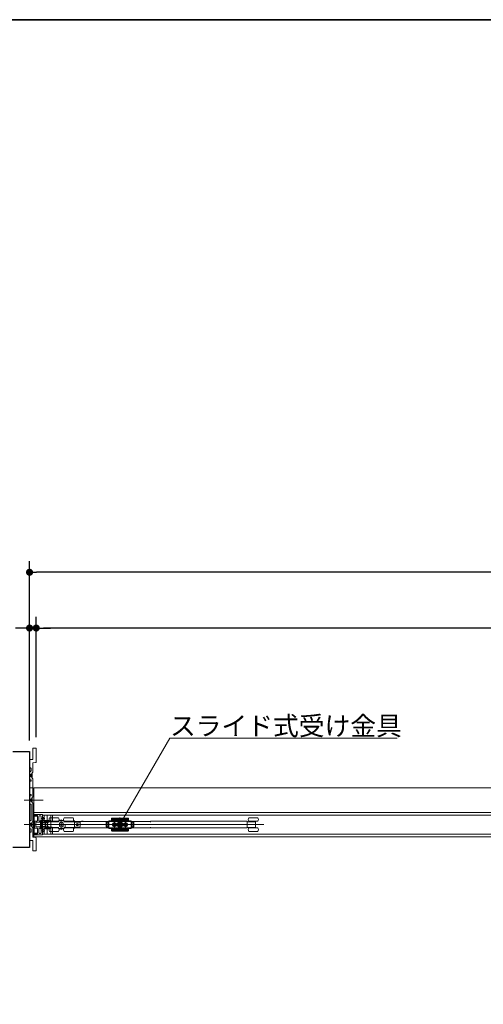
# Model space of a CAD drawing. Units: millimetres. Extents: x -4275 to 7850, y -3045 to 3045.
# Drawn here: x -3025 to -2194, y 1006 to 2770 of the extents above; entities that cross this region are included whole.
import ezdxf

# ---------------------------------------------------------------- set-up
doc = ezdxf.new("R2010")
doc.units = ezdxf.units.MM
doc.header["$LTSCALE"] = 20
doc.header["$PDMODE"] = 1
doc.header["$PDSIZE"] = -2
doc.linetypes.add('ラインタイプ-3', pattern=[2.91, 1.76, -0.4, 0.35, -0.4])
doc.linetypes.add('ラインタイプ-6', pattern=[6.5, 4, -0.5, 0.5, -0.5, 0.5, -0.5])
for name, color, linetype, lineweight in [('1図面枠', 7, 'Continuous', 15), ('2寸法-1', 7, 'Continuous', 15), ('2寸法-2', 7, 'Continuous', 15), ('2寸法-3', 7, 'Continuous', 15), ('3一般', 7, 'Continuous', 15)]:
    doc.layers.add(name, color=color, linetype=linetype, lineweight=lineweight)
doc.styles.add('MS PGothic', font='txt', dxfattribs={"bigfont": 'MS PGothic'})
doc.styles.get("Standard").update_dxf_attribs({"font": 'txt', "bigfont": 'BIGFONT.SHX'})
doc.dimstyles.new('SANWA-1', dxfattribs={"dimtxt": 33.826244, "dimasz": 12.712402, "dimexe": 20, "dimexo": 20, "dimgap": 2, "dimtad": 1, "dimdec": 8, "dimdsep": 46, "dimtxsty": 'MS PGothic', "dimblk": 'DOT', "dimblk1": 'DOT', "dimblk2": 'DOT', "dimcen": 0, "dimazin": 0, "dimtfac": 0.8, "dimtdec": 8, "dimtix": 1, "dimtmove": 0, "dimatfit": 0, "dimldrblk": 'DOT', "dimfxl": 1, "dimfrac": 2, "dimtolj": 1, "dimarcsym": 0})

# ---------------------------------------------------------------- blocks, each defined once
blk = doc.blocks.new('_Dot')
at = {"color": 0, "linetype": 'ByBlock', "lineweight": -2}
blk.add_line((-0.5, 0), (-1, 0), dxfattribs=at)
at = {"color": 0, "linetype": 'ByBlock', "const_width": 0.5}
blk.add_lwpolyline([(-0.25, 0, 1), (0.25, 0, 1)], format="xyb", close=True, dxfattribs=at)
blk = doc.blocks.new('*D18')
at = {"layer": '2寸法-2', "color": 0, "linetype": 'Continuous', "lineweight": -2}
for p, q in [((-3007, 1478.8), (-3007, 1700)), ((-2995, 1484.8), (-2995, 1700)), ((-3019.7, 1680), (-3032.4, 1680)), ((-2995, 1680), (-3007, 1680)), ((-2982.3, 1680), (-2969.6, 1680))]:
    blk.add_line(p, q, dxfattribs=at)
at = {"layer": 'Defpoints', "color": 0}
for p in [(-3007, 1680), (-2995, 1464.8), (-3007, 1458.8)]:
    blk.add_point(p, dxfattribs=at)
at = {"layer": '2寸法-2', "color": 0, "lineweight": -2, "xscale": 12.71240234375, "yscale": 12.71240234375, "zscale": 12.71240234375}
blk.add_blockref('_Dot', (-3007, 1680), dxfattribs=at)
at = {"layer": '2寸法-2', "color": 0, "lineweight": -2, "xscale": 12.71240234375, "yscale": 12.71240234375, "zscale": 12.71240234375, "rotation": 180}
blk.add_blockref('_Dot', (-2995, 1680), dxfattribs=at)
at = {"layer": '2寸法-2', "color": 0, "lineweight": 15, "insert": (-3064, 1706.4), "char_height": 33.83, "attachment_point": 5, "style": 'MS PGothic'}
blk.add_mtext('\\A1;12', dxfattribs=at)
blk = doc.blocks.new('*D24')
at = {"layer": '2寸法-1', "color": 0, "linetype": 'Continuous', "lineweight": -2}
for p, q in [((-2995, 1484.8), (-2995, 1700)), ((-632, 1453.5), (-632, 1700)), ((-644.7, 1680), (-2982.3, 1680))]:
    blk.add_line(p, q, dxfattribs=at)
at = {"layer": 'Defpoints', "color": 0}
for p in [(-2995, 1680), (-2995, 1464.8), (-632, 1433.5)]:
    blk.add_point(p, dxfattribs=at)
at = {"layer": '2寸法-1', "color": 0, "lineweight": -2, "xscale": 12.71240234375, "yscale": 12.71240234375, "zscale": 12.71240234375, "rotation": 180}
blk.add_blockref('_Dot', (-2995, 1680), dxfattribs=at)
at = {"layer": '2寸法-1', "color": 0, "lineweight": -2, "xscale": 12.71240234375, "yscale": 12.71240234375, "zscale": 12.71240234375}
blk.add_blockref('_Dot', (-632, 1680), dxfattribs=at)
at = {"layer": '2寸法-1', "color": 0, "lineweight": 15, "insert": (-1813.5, 1704.2), "char_height": 33.826, "attachment_point": 5, "style": 'MS PGothic'}
blk.add_mtext('\\A1;有効開口幅\u3000（DW×2）-37', dxfattribs=at)
blk = doc.blocks.new('*D39')
at = {"layer": '2寸法-1', "color": 0, "linetype": 'Continuous', "lineweight": -2}
for p, q in [((-3007, 1478.8), (-3007, 1800)), ((575, 1478.8), (575, 1800)), ((562.3, 1780), (-2994.3, 1780))]:
    blk.add_line(p, q, dxfattribs=at)
at = {"layer": 'Defpoints', "color": 0}
for p in [(-3007, 1780), (-3007, 1458.8), (575, 1458.8)]:
    blk.add_point(p, dxfattribs=at)
at = {"layer": '2寸法-1', "color": 0, "lineweight": -2, "xscale": 12.71240234375, "yscale": 12.71240234375, "zscale": 12.71240234375, "rotation": 180}
blk.add_blockref('_Dot', (-3007, 1780), dxfattribs=at)
at = {"layer": '2寸法-1', "color": 0, "lineweight": -2, "xscale": 12.71240234375, "yscale": 12.71240234375, "zscale": 12.71240234375}
blk.add_blockref('_Dot', (575, 1780), dxfattribs=at)
at = {"layer": '2寸法-1', "color": 0, "lineweight": 15, "insert": (-1216, 1803.7), "char_height": 43.49, "attachment_point": 5, "style": 'MS PGothic'}
blk.add_mtext('\\A1;W', dxfattribs=at)
blk = doc.blocks.new('グループ-4')
at = {"layer": '3一般', "color": 7, "linetype": 'Continuous', "lineweight": 15}
for p, q in [((-2999.5, 1393.8), (-2999.5, 1349.8)), ((567.5, 1393.8), (-2999.5, 1393.8)), ((-3016.4, 1371.8), (-2982.4, 1371.8)), ((-3000, 1344.5), (-3000, 1345.5)), ((-2997.5, 1344.5), (-3000, 1344.5)), ((-3000, 1311.3), (-3000, 1344.3)), ((-3000, 1344.3), (-2997.5, 1344.3)), ((-2984.2, 1345.8), (-2999.7, 1345.8)), ((567.5, 1349.8), (-2999.5, 1349.8)), ((567.5, 1349.8), (-2999.5, 1349.8)), ((-2999.5, 1349.8), (-2999.5, 1305.8)), ((-2998.8, 1342.8), (-2998.8, 1333.3)), ((-2993.4, 1343.1), (-2998.5, 1343.1)), ((-2996.8, 1344.8), (-2995.7, 1344.1)), ((-2993.3, 1344.5), (-2996.2, 1344.5)), ((-2995.7, 1344.1), (-2995.2, 1344.1)), ((-2995, 1344.1), (-2993.3, 1343.8)), ((-2993.1, 1343.5), (-2993.1, 1343.4)), ((-2993, 1344.2), (-2993, 1339)), ((-2990.2, 1342.6), (-2990.2, 1335.3)), ((-2989.2, 1343.6), (-2987.3, 1343.6)), ((-2986.3, 1342.6), (-2986.3, 1339)), ((-2984.1, 1332), (-2984.1, 1345.4)), ((-2984.1, 1344.8), (-2984.1, 1310.8)), ((-1815.9, 1344.8), (-2984.1, 1344.8)), ((-2984.1, 1344.4), (-2984.1, 1333.7)), ((-2984, 1345.6), (-2984, 1345.6)), ((-2981.4, 1344.7), (-2983.8, 1344.7)), ((-2981.1, 1344.4), (-2981.1, 1335.7)), ((-2975.6, 1331.5), (-2975.6, 1345.5)), ((-2969.1, 1335.7), (-2969.1, 1344.4)), ((-2966.4, 1344.7), (-2968.8, 1344.7)), ((-2966.1, 1333.7), (-2966.1, 1344.4)), ((-3016.4, 1327.8), (-2982.4, 1327.8)), ((-2996, 1327.8), (-3002, 1327.8)), ((-2992.7, 1327.8), (-3000.5, 1327.8)), ((-2998.8, 1333.3), (-2998.5, 1333.3)), ((-2998.5, 1331.8), (-2998.8, 1331.8)), ((-2998.8, 1331.8), (-2998.8, 1323.8)), ((-2998.8, 1323.8), (-2998.5, 1323.8)), ((-2998.5, 1333.3), (-2998.5, 1331.8)), ((-2998.5, 1323.8), (-2998.5, 1322.3)), ((-2998.4, 1322.4), (-2998.4, 1333.3)), ((-2997.4, 1334.3), (-2993.3, 1334.3)), ((-2995.9, 1324.6), (-2995.9, 1331.1)), ((-2994.9, 1332.1), (-2984.6, 1332.1)), ((-2994.9, 1323.6), (-2984.6, 1323.6)), ((-2993.1, 1327.8), (-2587.1, 1327.8)), ((-2993, 1339), (-2992.7, 1338.7)), ((-2992.7, 1338.7), (-2993, 1338.4)), ((-2993, 1338.4), (-2993, 1334.6)), ((-2989.2, 1334.3), (-2987.3, 1334.3)), ((-2988.7, 1327.8), (-2923.7, 1327.8)), ((-2985.6, 1334.1), (-2987.2, 1334.1)), ((-2987.2, 1334.1), (-2987.2, 1333.6)), ((-2987.2, 1333.6), (-2987.2, 1331.8)), ((-2987.2, 1331.8), (-2987.2, 1331.3)), ((-2987.2, 1331.3), (-2985.6, 1331.3)), ((-2987.2, 1324.3), (-2987.2, 1331.3)), ((-2985.6, 1324.3), (-2987.2, 1324.3)), ((-2987.2, 1324.3), (-2987.2, 1323.8)), ((-2987.2, 1323.8), (-2987.2, 1322.1)), ((-2987.1, 1335.3), (-2987.1, 1334.1)), ((-2984.1, 1335.3), (-2987.1, 1335.3)), ((-2985.4, 1334.1), (-2987.1, 1334.1)), ((-2986.3, 1339), (-2986, 1338.7)), ((-2986, 1338.7), (-2986.3, 1338.4)), ((-2986.3, 1338.4), (-2986.3, 1335.3)), ((-2979.6, 1338.7), (-2985.6, 1338.7)), ((-2985.6, 1333.6), (-2985.6, 1334.1)), ((-2985.6, 1334.1), (-2985.4, 1334.1)), ((-2985.6, 1333.6), (-2985.6, 1331.8)), ((-2985.6, 1331.3), (-2985.6, 1331.8)), ((-2985.6, 1324.3), (-2985.6, 1331.3)), ((-2985.6, 1323.8), (-2985.6, 1324.3)), ((-2985.6, 1323.8), (-2985.6, 1322.1)), ((-2985.4, 1331.3), (-2985.4, 1334.1)), ((-2985.4, 1331.3), (-2984.1, 1331.3)), ((-2985.4, 1324.3), (-2985.4, 1331.3)), ((-2985.4, 1321.5), (-2985.4, 1324.3)), ((-2985.4, 1324.3), (-2984.1, 1324.3)), ((-2984.6, 1332.1), (-2984.6, 1332)), ((-2984.6, 1323.6), (-2984.6, 1323.6)), ((-2984.4, 1331.8), (-2984.3, 1331.8)), ((-2984.4, 1323.8), (-2984.3, 1323.8)), ((-2981.1, 1340.7), (-2984.1, 1340.7)), ((-2981.1, 1336.7), (-2984.1, 1336.7)), ((-2984.1, 1335.3), (-2984.1, 1331.3)), ((-2984.1, 1335.3), (-2980.1, 1335.3)), ((-2984.1, 1331.3), (-2980.1, 1331.3)), ((-2984.1, 1331.3), (-2984.1, 1331.3)), ((-2980.1, 1324.4), (-2984.1, 1324.4)), ((-2984.1, 1324.4), (-2984.1, 1324.3)), ((-2984.1, 1324.3), (-2984.1, 1320.3)), ((-2984.1, 1323.6), (-2984.1, 1310.2)), ((-2967.1, 1332.7), (-2983.1, 1332.7)), ((-2979.1, 1335.3), (-2980.1, 1335.3)), ((-2970.1, 1334.7), (-2980.1, 1334.7)), ((-2979.1, 1332.1), (-2979.1, 1335.3)), ((-2979.1, 1335.3), (-2971.9, 1335.3)), ((-2979.1, 1323.6), (-2979.1, 1332.1)), ((-2979.1, 1328.8), (-2977.9, 1328.8)), ((-2979.1, 1326.8), (-2977.9, 1326.8)), ((-2979.1, 1320.3), (-2979.1, 1323.6)), ((-2976.4, 1334.3), (-2977.9, 1334.3)), ((-2977.9, 1331.7), (-2977.9, 1334.3)), ((-2975.5, 1331.7), (-2977.9, 1331.7)), ((-2977.9, 1331.7), (-2977.9, 1331.6)), ((-2977.9, 1331.6), (-2977.9, 1331.5)), ((-2977.9, 1331.5), (-2977.9, 1324.2)), ((-2977.9, 1324.2), (-2977.9, 1324.1)), ((-2977.9, 1324.1), (-2977.9, 1323.9)), ((-2977.9, 1323.9), (-2975.5, 1323.9)), ((-2977.9, 1321.3), (-2977.9, 1323.9)), ((-2976.4, 1331.7), (-2976.4, 1334.3)), ((-2973.9, 1334.3), (-2976.4, 1334.3)), ((-2976.4, 1321.3), (-2976.4, 1323.9)), ((-2975.6, 1310.2), (-2975.6, 1324.2)), ((-2975.5, 1331.7), (-2975.2, 1331.7)), ((-2975.2, 1323.9), (-2975.5, 1323.9)), ((-2974.9, 1324.2), (-2974.9, 1331.4)), ((-2973.9, 1330.8), (-2974.9, 1330.8)), ((-2974.9, 1324.8), (-2973.9, 1324.8)), ((-2973.9, 1330.8), (-2973.9, 1334.3)), ((-2971.4, 1334.3), (-2973.9, 1334.3)), ((-2973.9, 1321.3), (-2973.9, 1324.8)), ((-2971.1, 1339.8), (-2955.1, 1339.8)), ((-2971.1, 1333.8), (-2955.1, 1333.8)), ((-2969.1, 1332.6), (-2969.1, 1328.3)), ((-2969.1, 1328.3), (-2968.6, 1328.3)), ((-2969.1, 1328.3), (-2969.1, 1327.8)), ((-2969.1, 1327.8), (-2969.1, 1323)), ((-2968.6, 1327.8), (-2969.1, 1327.8)), ((-2955.6, 1333.1), (-2968.6, 1333.1)), ((-2968.6, 1328.3), (-2953.4, 1328.3)), ((-2968.6, 1327.8), (-2953.4, 1327.8)), ((-2966.9, 1333.1), (-2966.9, 1333.8)), ((-2959.3, 1333.8), (-2959.3, 1333.1)), ((-2959.1, 1333.8), (-2959.1, 1333.1)), ((-2955.1, 1334.3), (-2955.1, 1333.6)), ((-2945.6, 1334.8), (-2954.6, 1334.8)), ((-2945.9, 1335.3), (-2954.3, 1335.3)), ((-2953.9, 1327.8), (-2953.9, 1328.3)), ((-2953.4, 1328.3), (-2953.4, 1330.9)), ((-2953.4, 1324.8), (-2953.4, 1327.8)), ((-2953.4, 1327.8), (-2953.3, 1327.8)), ((-2953.3, 1330.9), (-2953.3, 1324.8)), ((-2951.9, 1334.8), (-2951.9, 1334.9)), ((-2951.6, 1334.8), (-2951.6, 1334.9)), ((-2951.5, 1328.7), (-2951.6, 1328.7)), ((-2951.6, 1328.7), (-2951.6, 1328.6)), ((-2951.6, 1327.1), (-2951.6, 1328.6)), ((-2951.6, 1327.1), (-2951.6, 1327)), ((-2951.6, 1327), (-2951.5, 1326.9)), ((-2951.5, 1334.9), (-2951.5, 1334.8)), ((-2951.5, 1328.7), (-2950.2, 1329.5)), ((-2950.2, 1326.2), (-2951.5, 1326.9)), ((-2950.8, 1334.8), (-2950.8, 1334.9)), ((-2950.4, 1334.9), (-2950.4, 1334.8)), ((-2950.1, 1329.5), (-2950.2, 1329.5)), ((-2950.2, 1326.2), (-2950.1, 1326.2)), ((-2950.1, 1318.3), (-2950.1, 1337.3)), ((-2950, 1329.5), (-2950.1, 1329.5)), ((-2950.1, 1326.2), (-2950, 1326.2)), ((-2950, 1329.5), (-2948.7, 1328.7)), ((-2948.7, 1326.9), (-2950, 1326.2)), ((-2949.6, 1334.8), (-2949.6, 1334.9)), ((-2949.3, 1334.8), (-2949.3, 1334.9)), ((-2949.2, 1334.9), (-2949.2, 1334.8)), ((-2948.8, 1334.9), (-2948.8, 1334.8)), ((-2948.6, 1328.7), (-2948.7, 1328.7)), ((-2948.7, 1326.9), (-2948.6, 1327)), ((-2948.6, 1328.6), (-2948.6, 1328.7)), ((-2948.6, 1328.6), (-2948.6, 1327.1)), ((-2948.6, 1327), (-2948.6, 1327.1)), ((-2946.8, 1330.9), (-2946.8, 1328.3)), ((-2946.8, 1327.8), (-2946.8, 1328.3)), ((-2946.8, 1328.3), (-2943.1, 1328.3)), ((-2946.8, 1327.8), (-2946.8, 1324.8)), ((-2946.8, 1327.8), (-2943.6, 1327.8)), ((-2946.3, 1327.8), (-2946.3, 1328.3)), ((-2945.1, 1339.8), (-2929.1, 1339.8)), ((-2945.1, 1333.6), (-2945.1, 1334.3)), ((-2945.1, 1333.8), (-2929.1, 1333.8)), ((-2926.6, 1333.1), (-2944.6, 1333.1)), ((-2943.1, 1327.8), (-2943.6, 1327.8)), ((-2943.1, 1328.3), (-2943.1, 1323)), ((-2940.9, 1333.1), (-2940.9, 1333.8)), ((-2933.3, 1333.8), (-2933.3, 1333.1)), ((-2928.1, 1335.1), (-2928.4, 1335.2)), ((-2926.6, 1322.5), (-2926.6, 1333.1)), ((-2926.6, 1332.5), (-2925.6, 1332.5)), ((-2926.6, 1323.2), (-2925.6, 1323.2)), ((-2926.5, 1333.7), (-2926.5, 1332.5)), ((-2925.5, 1333.7), (-2926.5, 1333.7)), ((-2926.5, 1332.5), (-2926.5, 1323.2)), ((-2926.5, 1323.2), (-2926.5, 1322)), ((-2925.6, 1332.5), (-2917.6, 1332.5)), ((-2925.6, 1323.2), (-2917.6, 1323.2)), ((-2791.5, 1333.7), (-2925.5, 1333.7)), ((-2923.7, 1327.8), (-2919.3, 1327.8)), ((-2921.5, 1325.6), (-2921.5, 1330)), ((-2914.3, 1327.8), (-2919.3, 1327.8)), ((-2916.6, 1324.2), (-2916.6, 1331.5)), ((-2914, 1333.7), (-2914, 1334.2)), ((-2911, 1334.2), (-2914, 1334.2)), ((-2911, 1334.2), (-2911, 1333.7)), ((-2817.4, 1327.8), (-2872.3, 1327.8)), ((-2871.8, 1327.8), (-2816.9, 1327.8)), ((-2869.9, 1332.1), (-2869.9, 1323.6)), ((-2865, 1332.1), (-2869.9, 1332.1)), ((-2869.9, 1324.1), (-2869.9, 1331.6)), ((-2869.9, 1323.6), (-2865, 1323.6)), ((-2865, 1332.1), (-2869.4, 1332.1)), ((-2869.4, 1323.6), (-2865, 1323.6)), ((-2868.7, 1323.6), (-2868.7, 1332.1)), ((-2866.4, 1323.6), (-2866.4, 1332.1)), ((-2866.2, 1332.1), (-2866.2, 1323.6)), ((-2865, 1333.8), (-2864, 1334.8)), ((-2865, 1334.8), (-2860.5, 1334.8)), ((-2865, 1334.8), (-2865, 1320.8)), ((-2865, 1334.3), (-2865, 1332.1)), ((-2865, 1332.1), (-2865, 1323.6)), ((-2865, 1323.6), (-2865, 1321.3)), ((-2825.5, 1334.8), (-2864.5, 1334.8)), ((-2848.8, 1327.8), (-2861.3, 1327.8)), ((-2851.8, 1327.8), (-2860.3, 1327.8)), ((-2860, 1338.3), (-2860, 1338.8)), ((-2860, 1337.8), (-2860, 1338.3)), ((-2860, 1335.3), (-2860, 1337.8)), ((-2860, 1336.7), (-2830, 1336.7)), ((-2859.5, 1339.3), (-2830.5, 1339.3)), ((-2859.5, 1338.3), (-2830.5, 1338.3)), ((-2852.8, 1327.8), (-2857.2, 1327.8)), ((-2857, 1328.3), (-2856, 1328.3)), ((-2856, 1328.1), (-2857, 1328.3)), ((-2856, 1327.5), (-2857, 1327.4)), ((-2857, 1327.4), (-2856, 1327.4)), ((-2856, 1328.3), (-2855.7, 1328.5)), ((-2855.8, 1328.1), (-2856, 1328.3)), ((-2855.8, 1328.1), (-2856, 1328.1)), ((-2855.8, 1327.5), (-2856, 1327.5)), ((-2855.8, 1327.5), (-2856, 1327.4)), ((-2856, 1327.4), (-2855.7, 1327.2)), ((-2855.5, 1328.3), (-2855.8, 1328.1)), ((-2855.5, 1327.4), (-2855.8, 1327.5)), ((-2855.5, 1328.9), (-2855.7, 1328.5)), ((-2855.7, 1328.5), (-2855.5, 1328.3)), ((-2855.7, 1327.2), (-2855.5, 1327.4)), ((-2855.5, 1326.8), (-2855.7, 1327.2)), ((-2855.4, 1329.9), (-2855.5, 1328.9)), ((-2855.3, 1328.7), (-2855.5, 1328.9)), ((-2855.5, 1328.3), (-2855.3, 1328.7)), ((-2855.5, 1327.4), (-2855.3, 1327)), ((-2855.3, 1327), (-2855.5, 1326.8)), ((-2855.4, 1325.8), (-2855.5, 1326.8)), ((-2855.3, 1328.8), (-2855.4, 1329.9)), ((-2855.3, 1326.9), (-2855.4, 1325.8)), ((-2855.3, 1328.7), (-2855.3, 1328.8)), ((-2855.3, 1327), (-2855.3, 1326.9)), ((-2855, 1321.7), (-2855, 1333.9)), ((-2855, 1333.1), (-2855, 1322.6)), ((-2855, 1325.6), (-2855, 1330)), ((-2854.7, 1328.8), (-2854.6, 1329.9)), ((-2854.7, 1328.7), (-2854.5, 1328.9)), ((-2854.7, 1328.7), (-2854.7, 1328.8)), ((-2854.5, 1328.3), (-2854.7, 1328.7)), ((-2854.5, 1327.4), (-2854.7, 1327)), ((-2854.7, 1327), (-2854.7, 1326.9)), ((-2854.7, 1327), (-2854.5, 1326.8)), ((-2854.7, 1326.9), (-2854.6, 1325.8)), ((-2854.6, 1329.9), (-2854.5, 1328.9)), ((-2854.6, 1325.8), (-2854.5, 1326.8)), ((-2854.5, 1328.9), (-2854.3, 1328.5)), ((-2854.3, 1328.5), (-2854.5, 1328.3)), ((-2854.5, 1328.3), (-2854.2, 1328.1)), ((-2854.5, 1327.4), (-2854.2, 1327.5)), ((-2854.3, 1327.2), (-2854.5, 1327.4)), ((-2854.5, 1326.8), (-2854.3, 1327.2)), ((-2854, 1328.3), (-2854.3, 1328.5)), ((-2854, 1327.4), (-2854.3, 1327.2)), ((-2854.2, 1328.1), (-2854, 1328.3)), ((-2854.2, 1328.1), (-2854, 1328.1)), ((-2854.2, 1327.5), (-2854, 1327.5)), ((-2854.2, 1327.5), (-2854, 1327.4)), ((-2853, 1328.3), (-2854, 1328.3)), ((-2854, 1328.1), (-2853, 1328.3)), ((-2854, 1327.5), (-2853, 1327.4)), ((-2853, 1327.4), (-2854, 1327.4)), ((-2850.8, 1327.8), (-2851.8, 1327.8)), ((-2849.8, 1327.8), (-2850.8, 1327.8)), ((-2845, 1340.3), (-2845, 1315.5)), ((-2845, 1335.7), (-2845, 1319.7)), ((-2828.8, 1327.8), (-2841.3, 1327.8)), ((-2831.8, 1327.8), (-2840.3, 1327.8)), ((-2832.8, 1327.8), (-2837.2, 1327.8)), ((-2836, 1328.1), (-2837, 1328.3)), ((-2837, 1328.3), (-2836, 1328.3)), ((-2836, 1327.5), (-2837, 1327.4)), ((-2837, 1327.4), (-2836, 1327.4)), ((-2836, 1328.3), (-2835.7, 1328.5)), ((-2835.8, 1328.1), (-2836, 1328.3)), ((-2835.8, 1328.1), (-2836, 1328.1)), ((-2835.8, 1327.5), (-2836, 1327.4)), ((-2835.8, 1327.5), (-2836, 1327.5)), ((-2836, 1327.4), (-2835.7, 1327.2)), ((-2835.5, 1328.3), (-2835.8, 1328.1)), ((-2835.5, 1327.4), (-2835.8, 1327.5)), ((-2835.5, 1328.9), (-2835.7, 1328.5)), ((-2835.7, 1328.5), (-2835.5, 1328.3)), ((-2835.7, 1327.2), (-2835.5, 1327.4)), ((-2835.5, 1326.8), (-2835.7, 1327.2)), ((-2835.4, 1329.9), (-2835.5, 1328.9)), ((-2835.3, 1328.7), (-2835.5, 1328.9)), ((-2835.5, 1328.3), (-2835.3, 1328.7)), ((-2835.5, 1327.4), (-2835.3, 1327)), ((-2835.3, 1327), (-2835.5, 1326.8)), ((-2835.4, 1325.8), (-2835.5, 1326.8)), ((-2835.3, 1328.8), (-2835.4, 1329.9)), ((-2835.3, 1326.9), (-2835.4, 1325.8)), ((-2835.3, 1328.7), (-2835.3, 1328.8)), ((-2835.3, 1327), (-2835.3, 1326.9)), ((-2835, 1321.7), (-2835, 1333.9)), ((-2835, 1333.1), (-2835, 1322.6)), ((-2835, 1331.7), (-2835, 1324.1)), ((-2835, 1325.6), (-2835, 1330)), ((-2834.7, 1328.8), (-2834.6, 1329.9)), ((-2834.7, 1328.7), (-2834.5, 1328.9)), ((-2834.7, 1328.7), (-2834.7, 1328.8)), ((-2834.5, 1328.3), (-2834.7, 1328.7)), ((-2834.5, 1327.4), (-2834.7, 1327)), ((-2834.7, 1327), (-2834.5, 1326.8)), ((-2834.7, 1327), (-2834.7, 1326.9)), ((-2834.7, 1326.9), (-2834.6, 1325.8)), ((-2834.6, 1329.9), (-2834.5, 1328.9)), ((-2834.6, 1325.8), (-2834.5, 1326.8)), ((-2834.5, 1328.9), (-2834.3, 1328.5)), ((-2834.3, 1328.5), (-2834.5, 1328.3)), ((-2834.5, 1328.3), (-2834.2, 1328.1)), ((-2834.5, 1327.4), (-2834.2, 1327.5)), ((-2834.3, 1327.2), (-2834.5, 1327.4)), ((-2834.5, 1326.8), (-2834.3, 1327.2)), ((-2834, 1328.3), (-2834.3, 1328.5)), ((-2834, 1327.4), (-2834.3, 1327.2)), ((-2834.2, 1328.1), (-2834, 1328.3)), ((-2834.2, 1328.1), (-2834, 1328.1)), ((-2834.2, 1327.5), (-2834, 1327.4)), ((-2834.2, 1327.5), (-2834, 1327.5)), ((-2834, 1328.1), (-2833, 1328.3)), ((-2833, 1328.3), (-2834, 1328.3)), ((-2834, 1327.5), (-2833, 1327.4)), ((-2833, 1327.4), (-2834, 1327.4)), ((-2830.8, 1327.8), (-2831.8, 1327.8)), ((-2829.8, 1327.8), (-2830.8, 1327.8)), ((-2830, 1337.8), (-2830, 1338.8)), ((-2830, 1337.8), (-2830, 1335.3)), ((-2829.5, 1334.8), (-2825, 1334.8)), ((-2826, 1334.8), (-2825, 1333.8)), ((-2825, 1320.8), (-2825, 1334.8)), ((-2825, 1334.8), (-2825, 1332.1)), ((-2825, 1332.1), (-2825, 1334.3)), ((-2825, 1332.1), (-2820.6, 1332.1)), ((-2825, 1323.6), (-2825, 1332.1)), ((-2820.1, 1332.1), (-2825, 1332.1)), ((-2820.6, 1323.6), (-2825, 1323.6)), ((-2825, 1323.6), (-2825, 1320.8)), ((-2825, 1321.3), (-2825, 1323.6)), ((-2825, 1323.6), (-2820.1, 1323.6)), ((-2823.8, 1323.6), (-2823.8, 1332.1)), ((-2823.6, 1332.1), (-2823.6, 1323.6)), ((-2821.3, 1332.1), (-2821.3, 1323.6)), ((-2820.1, 1323.6), (-2820.1, 1332.1)), ((-2820.1, 1331.6), (-2820.1, 1324.1)), ((-2790.5, 1333.7), (-2791.5, 1333.7)), ((-2790.5, 1333.8), (-2618.2, 1333.8)), ((-2790.5, 1332.5), (-2790.5, 1333.8)), ((-2790.5, 1321.8), (-2790.5, 1323.2)), ((-2617.2, 1333.8), (-2618.2, 1333.8)), ((-2617.2, 1333), (-2617.2, 1333.8)), ((-2606.2, 1333.1), (-2617.2, 1333.1)), ((-2617.2, 1333), (-2617.2, 1332.1)), ((-2617.2, 1323.5), (-2617.2, 1332.1)), ((-2617.2, 1323.5), (-2617.2, 1322.7)), ((-2614.2, 1339.8), (-2611.9, 1339.8)), ((-2614.2, 1333.8), (-2611.9, 1333.8)), ((-2611.9, 1339.8), (-2598.2, 1339.8)), ((-2611.9, 1333.8), (-2598.2, 1333.8)), ((-2609.9, 1333.1), (-2609.9, 1333.8)), ((-2608.7, 1339.8), (-2608.7, 1340.2)), ((-2608.7, 1340.2), (-2603.7, 1340.2)), ((-2603.5, 1333.1), (-2606.2, 1333.1)), ((-2603.7, 1340.2), (-2603.7, 1339.8)), ((-2602.8, 1333.1), (-2603.5, 1333.1)), ((-2602.4, 1333.1), (-2602.8, 1333.1)), ((-2602.4, 1333.8), (-2602.4, 1333.1)), ((-2602.2, 1323.4), (-2602.2, 1332.3)), ((-2997.5, 1311.3), (-3000, 1311.3)), ((-3000, 1311.1), (-3000, 1310.1)), ((-2997.5, 1311.1), (-3000, 1311.1)), ((-2984.2, 1309.8), (-2999.7, 1309.8)), ((567.5, 1305.8), (-2999.5, 1305.8)), ((-2998.5, 1322.3), (-2998.8, 1322.3)), ((-2998.8, 1322.3), (-2998.8, 1312.8)), ((-2998.5, 1312.5), (-2993.4, 1312.5)), ((-2997.4, 1321.4), (-2993.3, 1321.4)), ((-2995.7, 1311.5), (-2996.8, 1310.9)), ((-2993.3, 1311.1), (-2996.2, 1311.1)), ((-2995.2, 1311.5), (-2995.7, 1311.5)), ((-2993.3, 1311.9), (-2995, 1311.6)), ((-2993.1, 1312.2), (-2993.1, 1312.2)), ((-2993, 1317.3), (-2993, 1321.1)), ((-2993, 1317.3), (-2992.7, 1317)), ((-2992.7, 1317), (-2993, 1316.7)), ((-2993, 1311.4), (-2993, 1316.7)), ((-2990.2, 1313), (-2990.2, 1320.4)), ((-2989.2, 1321.4), (-2987.3, 1321.4)), ((-2989.2, 1312), (-2987.3, 1312)), ((-2987.2, 1322.1), (-2987.2, 1321.6)), ((-2987.2, 1321.6), (-2985.6, 1321.6)), ((-2987.1, 1321.5), (-2987.1, 1320.3)), ((-2987.1, 1321.5), (-2985.4, 1321.5)), ((-2984.1, 1320.3), (-2987.1, 1320.3)), ((-2986.3, 1317.3), (-2986.3, 1320.4)), ((-2986.3, 1317.3), (-2986, 1317)), ((-2986, 1317), (-2986.3, 1316.7)), ((-2986.3, 1313), (-2986.3, 1316.7)), ((-2985.6, 1321.6), (-2985.6, 1322.1)), ((-2985.6, 1321.6), (-2985.4, 1321.6)), ((-2985.6, 1317), (-2979.6, 1317)), ((-2984.1, 1322), (-2984.1, 1311.3)), ((-2984.1, 1320.3), (-2980.1, 1320.3)), ((-2984.1, 1319), (-2981.1, 1319)), ((-2984.1, 1315), (-2981.1, 1315)), ((-2984.1, 1310.8), (-1815.9, 1310.8)), ((-2984, 1310.1), (-2984, 1310)), ((-2983.8, 1311), (-2981.4, 1311)), ((-2983.1, 1323), (-2967.1, 1323)), ((-2981.1, 1320), (-2981.1, 1311.3)), ((-2980.1, 1321), (-2970.1, 1321)), ((-2980.1, 1320.3), (-2979.1, 1320.3)), ((-2979.1, 1320.3), (-2971.9, 1320.3)), ((-2976.4, 1321.3), (-2977.9, 1321.3)), ((-2973.9, 1321.3), (-2976.4, 1321.3)), ((-2971.4, 1321.3), (-2973.9, 1321.3)), ((-2955.1, 1321.8), (-2971.1, 1321.8)), ((-2955.1, 1315.8), (-2971.1, 1315.8)), ((-2969.1, 1311.3), (-2969.1, 1320)), ((-2968.8, 1311), (-2966.4, 1311)), ((-2968.6, 1322.5), (-2955.1, 1322.5)), ((-2966.9, 1321.8), (-2966.9, 1322.5)), ((-2966.1, 1311.3), (-2966.1, 1322)), ((-2959.3, 1322.5), (-2959.3, 1321.8)), ((-2959.1, 1322.5), (-2959.1, 1321.8)), ((-2955.1, 1323), (-2955.1, 1321.3)), ((-2955.1, 1321.3), (-2955.1, 1321)), ((-2954.5, 1320.8), (-2954.4, 1320.8)), ((-2954.4, 1320.8), (-2945.8, 1320.8)), ((-2954.3, 1320.3), (-2945.9, 1320.3)), ((-2945.8, 1320.8), (-2945.7, 1320.8)), ((-2945.1, 1323), (-2945.1, 1321.3)), ((-2945.1, 1322.5), (-2943.1, 1322.5)), ((-2929.1, 1321.8), (-2945.1, 1321.8)), ((-2945.1, 1321), (-2945.1, 1321.3)), ((-2929.1, 1315.8), (-2945.1, 1315.8)), ((-2943.1, 1323), (-2943.1, 1322.5)), ((-2943.1, 1322.5), (-2926.6, 1322.5)), ((-2940.9, 1321.8), (-2940.9, 1322.5)), ((-2933.3, 1322.5), (-2933.3, 1321.8)), ((-2928.4, 1320.5), (-2928.1, 1320.6)), ((-2926.5, 1322), (-2925.5, 1322)), ((-2925.5, 1322), (-2791.5, 1322)), ((-2864, 1320.8), (-2865, 1321.8)), ((-2860.5, 1320.8), (-2865, 1320.8)), ((-2864.5, 1320.8), (-2825.5, 1320.8)), ((-2860, 1317.9), (-2860, 1320.3)), ((-2830, 1319), (-2860, 1319)), ((-2860, 1317.9), (-2860, 1317.4)), ((-2860, 1316.9), (-2860, 1317.4)), ((-2830.5, 1317.4), (-2859.5, 1317.4)), ((-2830.5, 1316.4), (-2859.5, 1316.4)), ((-2830, 1320.3), (-2830, 1317.9)), ((-2830, 1317.9), (-2830, 1317.4)), ((-2830, 1317.4), (-2830, 1316.9)), ((-2825, 1320.8), (-2829.5, 1320.8)), ((-2825, 1321.8), (-2826, 1320.8)), ((-2791.5, 1322), (-2790.5, 1322)), ((-2618.2, 1321.8), (-2790.5, 1321.8)), ((-2618.2, 1321.8), (-2617.2, 1321.8)), ((-2617.2, 1321.8), (-2617.2, 1322.7)), ((-2617.2, 1322.5), (-2606.2, 1322.5)), ((-2598.2, 1321.8), (-2614.2, 1321.8)), ((-2598.2, 1315.8), (-2614.2, 1315.8)), ((-2609.9, 1321.8), (-2609.9, 1322.5)), ((-2606.2, 1322.5), (-2603.5, 1322.5)), ((-2603.5, 1322.5), (-2602.8, 1322.5)), ((-2602.8, 1322.5), (-2602.4, 1322.5)), ((-2602.4, 1322.5), (-2602.4, 1321.8))]:
    blk.add_line(p, q, dxfattribs=at)
for centre, radius in [((-2921.5, 1327.8), 2), ((-2855, 1327.8), 3.75), ((-2855, 1327.8), 3.25), ((-2855, 1327.8), 2.1), ((-2855, 1327.8), 2), ((-2855, 1327.8), 2), ((-2855, 1327.8), 1.62), ((-2855, 1327.8), 1.5), ((-2835, 1327.8), 3.75), ((-2835, 1327.8), 3.25), ((-2835, 1327.8), 2.1), ((-2835, 1327.8), 2), ((-2835, 1327.8), 2), ((-2835, 1327.8), 1.62), ((-2835, 1327.8), 1.5)]:
    blk.add_circle(centre, radius, dxfattribs=at)
for centre, radius, start, end in [((-2999.7, 1345.5), 0.3, 90, 180), ((-2998.5, 1342.8), 0.3, 90, 180), ((-2997, 1344.3), 0.5, 60, 180), ((-2997.5, 1344.7), 0.2, 270, 326.251), ((-2996.8, 1344.2), 0.7, 25.3769, 146.251), ((-2995.2, 1343.1), 1, 78.6901, 90), ((-2993.4, 1343.4), 0.3, 270, 0), ((-2993.3, 1344.2), 0.3, 0, 90), ((-2993.4, 1343.5), 0.3, 0, 78.6901), ((-2989.2, 1342.6), 1, 90, 180), ((-2987.3, 1342.6), 1, 0, 90), ((-2984.2, 1345.6), 0.2, 0, 90), ((-2984.2, 1345.6), 0.2, 300, 0), ((-2983.8, 1344.4), 0.3, 90, 180), ((-2981.4, 1344.4), 0.3, 0, 90), ((-2968.8, 1344.4), 0.3, 90, 180), ((-2966.4, 1344.4), 0.3, 0, 90), ((-2997.4, 1333.3), 1, 90, 180), ((-2994.9, 1331.1), 1, 90, 180), ((-2994.9, 1324.6), 1, 180, 270), ((-2993.3, 1334.6), 0.3, 270, 0), ((-2989.2, 1335.3), 1, 180, 270), ((-2987.3, 1335.3), 1, 270, 0), ((-2984.4, 1332), 0.2, 180, 270), ((-2984.4, 1323.6), 0.2, 90, 180), ((-2984.3, 1332), 0.2, 270, 0), ((-2984.3, 1323.6), 0.2, 0, 90), ((-2983.1, 1333.7), 1, 180, 270), ((-2980.1, 1335.7), 1, 180, 270), ((-2975.2, 1331.4), 0.3, 0, 90), ((-2975.2, 1324.2), 0.3, 270, 0), ((-2967.1, 1336.8), 5, 143.1301, 216.8699), ((-2970.1, 1335.7), 1, 270, 0), ((-2968.6, 1332.6), 0.5, 90, 180), ((-2967.1, 1333.7), 1, 270, 0), ((-2955.6, 1333.6), 0.5, 270, 0), ((-2959.1, 1336.8), 5, 336.4218, 36.8699), ((-2954.6, 1334.3), 0.5, 90, 180), ((-2950.1, 1327.8), 4.5, 42.8334, 137.1666), ((-2950.1, 1327.8), 4.5, 222.8334, 317.1666), ((-2950.1, 1327.8), 4.4, 40.8666, 136.1402), ((-2950.1, 1327.8), 4.4, 223.8598, 319.1334), ((-2951.4, 1328.6), 0.2, 120, 180), ((-2951.4, 1327.1), 0.2, 180, 240), ((-2950.1, 1329.3), 0.2, 60, 120), ((-2950.1, 1326.4), 0.2, 240, 300), ((-2948.9, 1328.6), 0.2, 0, 60), ((-2948.9, 1327.1), 0.2, 300, 0), ((-2941.1, 1336.8), 5, 143.1301, 203.5782), ((-2945.6, 1334.3), 0.5, 0, 90), ((-2944.6, 1333.6), 0.5, 180, 270), ((-2933.1, 1336.8), 5, 323.1301, 36.8699), ((-2929.1, 1331.2), 4, 69.444, 75.9638), ((-2929.1, 1331.2), 4, 18.5587, 69.444), ((-2929.1, 1324.5), 4, 290.556, 341.4413), ((-2917.6, 1331.5), 1, 0, 90), ((-2917.6, 1324.2), 1, 270, 0), ((-2869.4, 1331.6), 0.5, 90, 180), ((-2869.4, 1324.1), 0.5, 180, 270), ((-2864.5, 1334.3), 0.5, 90, 180), ((-2860.5, 1335.3), 0.5, 270, 0), ((-2859.5, 1338.8), 0.5, 90, 180), ((-2859.5, 1337.8), 0.5, 90, 180), ((-2854.8, 1327.8), 2.3, 169.1949, 180), ((-2854.8, 1327.8), 2.3, 180, 190.8051), ((-2855, 1327.8), 1.04, 162.9877, 197.0123), ((-2855, 1327.6), 2.3, 79.1949, 100.8051), ((-2855, 1328.1), 2.3, 259.1949, 280.8051), ((-2855, 1327.8), 1.04, 72.9877, 107.0123), ((-2855, 1327.8), 1.04, 252.9877, 287.0123), ((-2855, 1327.8), 1.04, 342.9877, 17.0123), ((-2855.3, 1327.8), 2.3, 0, 10.8051), ((-2855.3, 1327.8), 2.3, 349.1949, 0), ((-2834.8, 1327.8), 2.3, 169.1949, 180), ((-2834.8, 1327.8), 2.3, 180, 190.8051), ((-2835, 1327.8), 1.04, 162.9877, 197.0123), ((-2835, 1327.6), 2.3, 79.1949, 100.8051), ((-2835, 1328.1), 2.3, 259.1949, 280.8051), ((-2835, 1327.8), 1.04, 72.9877, 107.0123), ((-2835, 1327.8), 1.04, 252.9877, 287.0123), ((-2835, 1327.8), 1.04, 342.9877, 17.0123), ((-2835.3, 1327.8), 2.3, 0, 10.8051), ((-2835.3, 1327.8), 2.3, 349.1949, 0), ((-2830.5, 1338.8), 0.5, 0, 90), ((-2830.5, 1337.8), 0.5, 0, 90), ((-2829.5, 1335.3), 0.5, 180, 270), ((-2825.5, 1334.3), 0.5, 0, 90), ((-2820.6, 1331.6), 0.5, 0, 90), ((-2820.6, 1324.1), 0.5, 270, 0), ((-2610.2, 1336.8), 5, 143.1301, 216.8699), ((-2603.2, 1332.5), 0.999, 359.7497, 42.5433), ((-2603.2, 1323.2), 0.999, 315.9395, 0.249), ((-2602.2, 1336.8), 5, 323.1301, 36.8699), ((-2999.7, 1310.1), 0.3, 180, 270), ((-2998.5, 1312.8), 0.3, 180, 270), ((-2997.4, 1322.4), 1, 180, 270), ((-2997, 1311.3), 0.5, 180, 300), ((-2997.5, 1310.9), 0.2, 33.749, 90), ((-2996.8, 1311.4), 0.7, 213.749, 334.6231), ((-2995.2, 1312.5), 1, 270, 281.3099), ((-2993.4, 1312.2), 0.3, 0, 90), ((-2993.3, 1321.1), 0.3, 0, 90), ((-2993.4, 1312.2), 0.3, 281.3099, 0), ((-2993.3, 1311.4), 0.3, 270, 0), ((-2989.2, 1320.4), 1, 90, 180), ((-2989.2, 1313), 1, 180, 270), ((-2987.3, 1320.4), 1, 0, 90), ((-2987.3, 1313), 1, 270, 0), ((-2984.2, 1310), 0.2, 270, 0), ((-2983.1, 1322), 1, 90, 180), ((-2983.8, 1311.3), 0.3, 180, 270), ((-2984.2, 1310.1), 0.2, 0, 60), ((-2981.4, 1311.3), 0.3, 270, 0), ((-2980.1, 1320), 1, 90, 180), ((-2967.1, 1318.8), 5, 143.1301, 216.8699), ((-2970.1, 1320), 1, 0, 90), ((-2968.6, 1323), 0.5, 180, 270), ((-2968.8, 1311.3), 0.3, 180, 270), ((-2967.1, 1322), 1, 0, 90), ((-2966.4, 1311.3), 0.3, 270, 0), ((-2959.1, 1318.8), 5, 323.1301, 24.2737), ((-2941.1, 1318.8), 5, 155.7257, 216.8699), ((-2933.1, 1318.8), 5, 323.1301, 36.8699), ((-2929.1, 1324.5), 4, 284.0362, 290.556), ((-2864.5, 1321.3), 0.5, 180, 270), ((-2860.5, 1320.3), 0.5, 0, 90), ((-2859.5, 1317.9), 0.5, 180, 270), ((-2859.5, 1316.9), 0.5, 180, 270), ((-2830.5, 1317.9), 0.5, 270, 0), ((-2830.5, 1316.9), 0.5, 270, 0), ((-2829.5, 1320.3), 0.5, 90, 180), ((-2825.5, 1321.3), 0.5, 270, 0), ((-2610.2, 1318.8), 5, 143.1301, 216.8699), ((-2602.2, 1318.8), 5, 323.1301, 36.8699)]:
    blk.add_arc(centre, radius, start, end, dxfattribs=at)
for points in [[(-2980.1, 1331.3), (-2979.8, 1331.3), (-2979.1, 1331.7), (-2979.1, 1332.1)], [(-2980.1, 1324.4), (-2979.8, 1324.4), (-2979.1, 1323.9), (-2979.1, 1323.6)], [(-2955.1, 1322), (-2955.1, 1322.2), (-2955.4, 1322.5), (-2955.6, 1322.5)], [(-2954.4, 1320.8), (-2954.6, 1320.8), (-2954.9, 1320.9), (-2955.1, 1321)], [(-2945.8, 1320.8), (-2945.6, 1320.8), (-2945.3, 1320.9), (-2945.1, 1321)], [(-2945.1, 1322), (-2945.1, 1322.2), (-2944.8, 1322.5), (-2944.6, 1322.5)]]:
    blk.add_open_spline(points, degree=2, dxfattribs=at)
for points, knots in [([(-2602.2, 1332.4), (-2602.2, 1332.5), (-2602.2, 1332.3), (-2602.2, 1332.3)], [0, 0, 0, 0.55343, 1, 1, 1]), ([(-2602.2, 1323.4), (-2602.2, 1323.4), (-2602.2, 1323.2), (-2602.2, 1323.2)], [0, 0, 0, 0.446587, 1, 1, 1])]:
    blk.add_open_spline(points, degree=2, knots=knots, dxfattribs=at)
blk = doc.blocks.new('グループ-5')
at = {"layer": '3一般', "color": 7}
blk.add_blockref('グループ-4', (0, 0), dxfattribs=at)
blk = doc.blocks.new('グループ-18')
at = {"layer": '3一般', "color": 7, "linetype": 'Continuous', "lineweight": 15}
for p, q in [((-3001, 1464.8), (-2995, 1464.8)), ((-3001, 1444.3), (-3001, 1464.8)), ((-2995, 1440.2), (-2995, 1464.8)), ((-3007, 1444.3), (-3001, 1444.3)), ((-3007, 1430.3), (-3007, 1444.3)), ((-3005, 1429.3), (-3006, 1429.3)), ((-2995.8, 1439.2), (-3001, 1438.3)), ((-3001, 1421), (-3001, 1438.3)), ((-3007, 1409.3), (-3007, 1422.3)), ((-3006, 1423.3), (-3005, 1423.3)), ((-3004, 1424.3), (-3004, 1428.3)), ((-3002.4, 1415.8), (-3002.1, 1416.1)), ((-3002.4, 1415.8), (-3002.1, 1415.5)), ((-3001, 1421), (-3002.1, 1421)), ((-3002.1, 1421), (-3002.1, 1416.1)), ((-3002.1, 1415.5), (-3002.1, 1410.6)), ((-3007, 1393.8), (-3007, 1405.8)), ((-3007, 1405.8), (-3005, 1405.8)), ((-3001, 1393.8), (-3007, 1393.8)), ((-3007, 1381.8), (-3007, 1393.8)), ((-3007, 1393.8), (-3001, 1393.8)), ((-3005, 1408.3), (-3006, 1408.3)), ((-3004, 1406.8), (-3004, 1407.3)), ((-3002.1, 1410.6), (-3001, 1410.6)), ((-3001, 1393.8), (-3001, 1410.6)), ((-3001, 1377), (-3001, 1393.8)), ((-3005, 1381.8), (-3007, 1381.8)), ((-3007, 1365.3), (-3007, 1378.3)), ((-3006, 1379.3), (-3005, 1379.3)), ((-3004, 1380.3), (-3004, 1380.8)), ((-3002.1, 1377), (-3002.1, 1372.1)), ((-3002.1, 1377), (-3001, 1377)), ((-3005, 1364.3), (-3006, 1364.3)), ((-3004, 1336.3), (-3004, 1363.3)), ((-3002.1, 1372.1), (-3002.4, 1371.8)), ((-3002.1, 1371.5), (-3002.4, 1371.8)), ((-3002.1, 1371.5), (-3002.1, 1366.6)), ((-3002.1, 1366.6), (-3001, 1366.6)), ((-3001, 1333), (-3001, 1366.6)), ((-3007, 1321.3), (-3007, 1334.3)), ((-3006, 1335.3), (-3005, 1335.3)), ((-3002.1, 1328.1), (-3002.4, 1327.8)), ((-3002.1, 1327.5), (-3002.4, 1327.8)), ((-3002.1, 1333), (-3002.1, 1328.1)), ((-3001, 1333), (-3002.1, 1333)), ((-3002.1, 1327.5), (-3002.1, 1322.6)), ((-3007, 1299.3), (-3007, 1313.3)), ((-3005, 1320.3), (-3006, 1320.3)), ((-3006, 1314.3), (-3005, 1314.3)), ((-3004, 1315.3), (-3004, 1319.3)), ((-3002.1, 1322.6), (-3001, 1322.6)), ((-3001, 1305.3), (-3001, 1322.6)), ((-3001, 1299.3), (-3007, 1299.3)), ((-3001, 1305.3), (-2995.8, 1304.5)), ((-3001, 1280.8), (-3001, 1299.3)), ((-2995, 1280.8), (-2995, 1303.5)), ((-2995, 1280.8), (-3001, 1280.8))]:
    blk.add_line(p, q, dxfattribs=at)
at = {"layer": '3一般', "color": 7, "linetype": 'ラインタイプ-6', "lineweight": 15}
for p, q in [((-2995.8, 1439.2), (-2995, 1439.3)), ((-2995, 1440.2), (-2995, 1439.3)), ((-3004.2, 1417.7), (-3007, 1417.7)), ((-3004.2, 1413.9), (-3007, 1413.9)), ((-3002.1, 1419.8), (-3004.2, 1417.7)), ((-3004.2, 1413.9), (-3004.2, 1417.7)), ((-3002.1, 1411.8), (-3004.2, 1413.9)), ((-3007, 1373.7), (-3004.2, 1373.7)), ((-3007, 1369.9), (-3004.2, 1369.9)), ((-3004.2, 1373.7), (-3002.1, 1375.8)), ((-3004.2, 1369.9), (-3004.2, 1373.7)), ((-3004.2, 1369.9), (-3002.1, 1367.8)), ((-3007, 1329.7), (-3004.2, 1329.7)), ((-3007, 1325.9), (-3004.2, 1325.9)), ((-3004.2, 1329.7), (-3002.1, 1331.8)), ((-3004.2, 1325.9), (-3004.2, 1329.7)), ((-3004.2, 1325.9), (-3002.1, 1323.8))]:
    blk.add_line(p, q, dxfattribs=at)
at = {"layer": '3一般', "color": 7, "linetype": 'ラインタイプ-3', "lineweight": 15}
for p, q in [((-3001.7, 1415.8), (-3007.8, 1415.8)), ((-3007.6, 1371.8), (-3001.2, 1371.8)), ((-3007.6, 1327.8), (-3001.2, 1327.8))]:
    blk.add_line(p, q, dxfattribs=at)
at = {"layer": '3一般', "color": 7, "linetype": 'Continuous', "lineweight": 15, "flags": 128}
for points in [[(-3006, 1429.3, -0.198912), (-3006.7, 1429.6, -0.198912), (-3007, 1430.3)], [(-3005, 1429.3, -0.198912), (-3004.3, 1429.1, -0.198912), (-3004, 1428.3)], [(-2995, 1440.2, -0.177537), (-2995.2, 1439.5, -0.177537), (-2995.8, 1439.2)], [(-3007, 1422.3, -0.198912), (-3006.7, 1423.1, -0.198912), (-3006, 1423.3)], [(-3004, 1424.3, -0.198912), (-3004.3, 1423.6, -0.198912), (-3005, 1423.3)], [(-3006, 1408.3, -0.198912), (-3006.7, 1408.6, -0.198912), (-3007, 1409.3)], [(-3005, 1408.3, -0.198912), (-3004.3, 1408.1, -0.198912), (-3004, 1407.3)], [(-3004, 1406.8, -0.198912), (-3004.3, 1406.1, -0.198912), (-3005, 1405.8)], [(-3007, 1378.3, -0.198912), (-3006.7, 1379.1, -0.198912), (-3006, 1379.3)], [(-3005, 1381.8, -0.198912), (-3004.3, 1381.6, -0.198912), (-3004, 1380.8)], [(-3004, 1380.3, -0.198912), (-3004.3, 1379.6, -0.198912), (-3005, 1379.3)], [(-3006, 1364.3, -0.198912), (-3006.7, 1364.6, -0.198912), (-3007, 1365.3)], [(-3005, 1364.3, -0.198912), (-3004.3, 1364.1, -0.198912), (-3004, 1363.3)], [(-3007, 1334.3, -0.198912), (-3006.7, 1335.1, -0.198912), (-3006, 1335.3)], [(-3004, 1336.3, -0.198912), (-3004.3, 1335.6, -0.198912), (-3005, 1335.3)], [(-3006, 1320.3, -0.198912), (-3006.7, 1320.6, -0.198912), (-3007, 1321.3)], [(-3007, 1313.3, -0.198912), (-3006.7, 1314.1, -0.198912), (-3006, 1314.3)], [(-3005, 1320.3, -0.198912), (-3004.3, 1320.1, -0.198912), (-3004, 1319.3)], [(-3004, 1315.3, -0.198912), (-3004.3, 1314.6, -0.198912), (-3005, 1314.3)], [(-2995.8, 1304.5, -0.177537), (-2995.2, 1304.1, -0.177537), (-2995, 1303.5)]]:
    blk.add_lwpolyline(points, format="xyb", dxfattribs=at)
blk = doc.blocks.new('グループ-19')
at = {"layer": '3一般', "color": 7, "linetype": 'Continuous', "lineweight": 30, "flags": 128}
blk.add_lwpolyline([(-3037, 1458.8), (-3007, 1458.8), (-3007, 1286.8), (-3037, 1286.8)], dxfattribs=at)
at = {"layer": '3一般', "color": 7}
blk.add_blockref('グループ-18', (0, 0), dxfattribs=at)
blk = doc.blocks.new('グループ-109')
at = {"layer": '1図面枠', "color": 7, "linetype": 'Continuous', "lineweight": 35, "flags": 128}
blk.add_lwpolyline([(-4000, 2770), (4000, 2770), (4000, -2770), (-4000, -2770)], close=True, dxfattribs=at)
blk = doc.blocks.new('図面枠')
at = {"layer": '1図面枠', "color": 7}
blk.add_blockref('グループ-109', (0, 0), dxfattribs=at)

msp = doc.modelspace()

# ---------------------------------------------------------------- hatches: boundary and pattern name
at = {"layer": '2寸法-3', "linetype": 'Continuous', "lineweight": 0}
h = msp.add_hatch(color=7, dxfattribs=at)
edge = h.paths.add_edge_path()
edge.add_arc((-2845, 1327.84413589), 5.00677598, 0, 360)

# ---------------------------------------------------------------- linework, layer by layer
at = {"layer": '2寸法-3', "color": 7, "linetype": 'Continuous', "lineweight": 15, "flags": 128}
msp.add_lwpolyline([(-2845, 1327.84413589), (-2755.51070828, 1482.84413589), (-2348.63115098, 1482.84413589)], dxfattribs=at)
at = {"layer": '2寸法-3', "color": 7, "linetype": 'Continuous', "lineweight": 15}
msp.add_circle((-2845, 1327.84413589), 5.00677598, dxfattribs=at)

# ---------------------------------------------------------------- block references
at = {"layer": '1図面枠', "color": 7}
msp.add_blockref('図面枠', (0, 0), dxfattribs=at)
at = {"layer": '3一般', "color": 7}
for name in ['グループ-19', 'グループ-5']:
    msp.add_blockref(name, (0, 0), dxfattribs=at)

# ---------------------------------------------------------------- texts
at = {"layer": '2寸法-3', "color": 7, "insert": (-2755.51070828, 1487.84413589), "char_height": 33.826244213, "attachment_point": 7, "line_spacing_factor": 0.870768}
msp.add_mtext('{\\fMS PGothic|b0|i0|c128|p0;スライド式受け金具}', dxfattribs=at)

# ---------------------------------------------------------------- dimensions: what is measured, and where the dimension line sits
at = {"layer": '2寸法-1', "color": 7, "linetype": 'Continuous', "lineweight": 15}
for base, p1, p2, text, override, picture, middle in [((-3007, 1780), (575, 1458.84413589), (-3007, 1458.84413589), 'W', {"dimtxt": 43.490885, "dimgap": 2, "dimpost": '<>', "dimtxsty": 'MS PGothic', "dimtmove": 2}, '*D39', (-1216, 1803.74544271)), ((-2995, 1680), (-632, 1433.54413589), (-2995, 1464.84413589), '有効開口幅\u3000（DW×2）-37', {"dimgap": 2, "dimpost": '<>', "dimtxsty": 'MS PGothic', "dimtmove": 2}, '*D24', (-1813.5, 1704.19847276))]:
    dim = msp.add_linear_dim(base=base, p1=p1, p2=p2, text=text, dimstyle='SANWA-1', override=override, dxfattribs=at)
    dim.commit()
    dim.dimension.update_dxf_attribs({"geometry": picture, "text_midpoint": middle})
at = {"layer": '2寸法-2', "color": 7, "linetype": 'Continuous', "lineweight": 15}
dim = msp.add_linear_dim(base=(-3007, 1680), p1=(-2995, 1464.84413589), p2=(-3007, 1458.84413589), dimstyle='SANWA-1', override={"dimgap": 2, "dimdec": 2, "dimpost": '<>', "dimtxsty": 'MS PGothic', "dimtix": 0, "dimtmove": 2}, dxfattribs=at)
dim.commit()
dim.dimension.update_dxf_attribs({"geometry": '*D18', "text_midpoint": (-3064, 1706.4475), "dimtype": 160})

doc.saveas('drawing.dxf')
